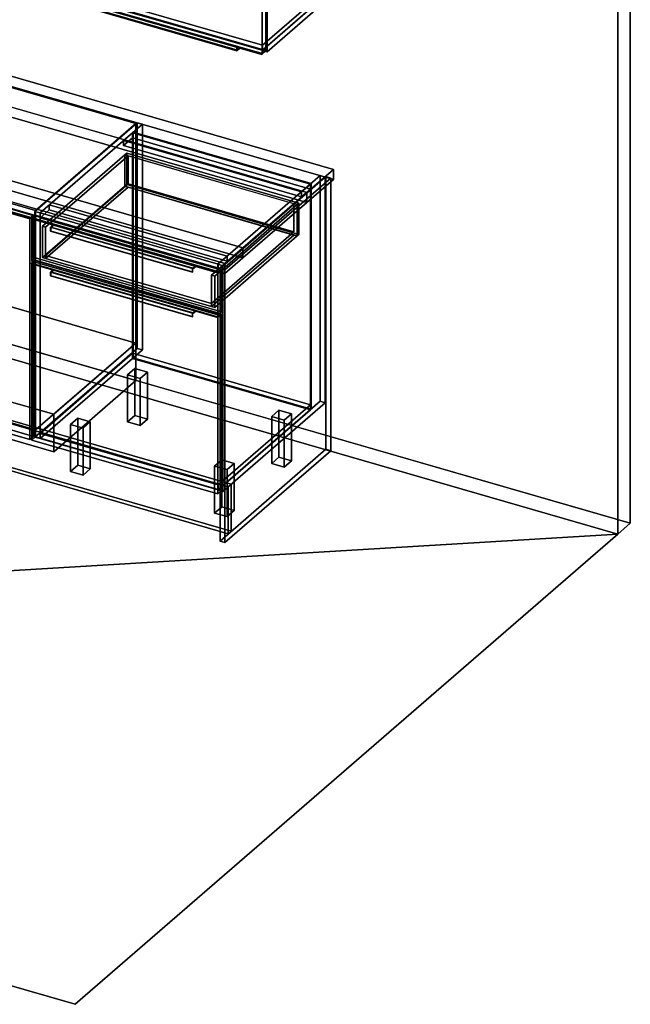
# Model space of a CAD drawing. Extents: x -1561 to 3499, y -2299 to 2343.
# Drawn here: x 1810 to 3499, y -2299 to 422 of the extents above; entities that cross this region are included whole.
import ezdxf

# ---------------------------------------------------------------- set-up
doc = ezdxf.new("R2010")
doc.units = 0
doc.layers.add('layer0', color=7, linetype='CONTINUOUS')

# ---------------------------------------------------------------- blocks, each defined once
blk = doc.blocks.new('PF_OBJECT0')
at = {"layer": 'layer0'}
for p, q in [((3499.1, 1325.3), (3499.1, -969.7)), ((3499.1, -969.7), (3499.1, 1325.3)), ((3464.1, 1295), (3464.1, -1000)), ((3464.1, -1000), (3464.1, 1295)), ((3499.1, -969.7), (-25.6, 47.8)), ((-25.6, 47.8), (3499.1, -969.7)), ((3464.1, -1000), (0, 0)), ((0, 0), (3464.1, -1000)), ((3499.1, -969.7), (3464.1, -1000)), ((3464.1, -1000), (3499.1, -969.7))]:
    blk.add_line(p, q, dxfattribs=at)
blk = doc.blocks.new('PF_OBJECT2')
at = {"layer": 'layer0'}
for p, q in [((3464.1, -1000), (0, 0)), ((0, 0), (3464.1, -1000)), ((3464.1, -1000), (-1500, -1299)), ((-1500, -1299), (3464.1, -1000)), ((1964.1, -2299), (3464.1, -1000)), ((3464.1, -1000), (1964.1, -2299)), ((-1500, -1299), (1964.1, -2299)), ((1964.1, -2299), (-1500, -1299))]:
    blk.add_line(p, q, dxfattribs=at)
blk = doc.blocks.new('PF_OBJECT29')
at = {"layer": 'layer0'}
for p, q in [((1323.6, 22.1), (1333.6, 30.7)), ((1333.6, 30.7), (1323.6, 22.1)), ((1333.6, 29), (1323.6, 20.3)), ((1323.6, 20.3), (1333.6, 29)), ((1333.6, 29), (1333.6, 30.7)), ((1333.6, 30.7), (1848, -117.8)), ((1333.6, 30.7), (1333.6, 29)), ((1848, -117.8), (1333.6, 30.7)), ((1848, -119.5), (1333.6, 29)), ((1333.6, 29), (1848, -119.5)), ((1323.6, 20.3), (1323.6, 22.1)), ((1384.2, 4.6), (1323.6, 22.1)), ((1323.6, 22.1), (1323.6, 20.3)), ((1323.6, 22.1), (1838, -126.4)), ((1838, -128.2), (1323.6, 20.3)), ((1323.6, 20.3), (1384.2, 2.8)), ((1376.7, -1.9), (1384.2, 4.6)), ((1384.2, 4.6), (1376.7, -1.9)), ((1376.7, -3.7), (1384.2, 2.8)), ((1384.2, 2.8), (1376.7, -3.7)), ((1384.2, 2.8), (1384.2, 4.6)), ((1384.2, 4.6), (1384.2, 2.8)), ((1777.4, -108.9), (1384.2, 4.6)), ((1384.2, 2.8), (1777.4, -110.7)), ((1375.7, -2.8), (1376.7, -1.9)), ((1376.7, -1.9), (1375.7, -2.8)), ((1375.7, -13.2), (1375.7, -2.8)), ((1375.7, -2.8), (1768.9, -116.3)), ((1375.7, -2.8), (1375.7, -13.2)), ((1768.9, -116.3), (1375.7, -2.8)), ((1375.7, -13.2), (1376.7, -12.3)), ((1376.7, -12.3), (1375.7, -13.2)), ((1768.9, -126.7), (1375.7, -13.2)), ((1375.7, -13.2), (1768.9, -126.7)), ((1376.7, -3.7), (1376.7, -1.9)), ((1376.7, -1.9), (1769.9, -115.4)), ((1376.7, -1.9), (1376.7, -12.3)), ((1769.9, -115.4), (1376.7, -1.9)), ((1769.9, -117.2), (1376.7, -3.7)), ((1376.7, -12.3), (1769.9, -125.8)), ((1769.9, -115.4), (1768.9, -116.3)), ((1768.9, -116.3), (1769.9, -115.4)), ((1768.9, -116.3), (1768.9, -126.7)), ((1768.9, -126.7), (1768.9, -116.3)), ((1769.9, -125.8), (1768.9, -126.7)), ((1768.9, -126.7), (1769.9, -125.8)), ((1777.4, -108.9), (1769.9, -115.4)), ((1769.9, -115.4), (1777.4, -108.9)), ((1777.4, -110.7), (1769.9, -117.2)), ((1769.9, -117.2), (1777.4, -110.7)), ((1769.9, -115.4), (1769.9, -117.2)), ((1769.9, -125.8), (1769.9, -115.4)), ((1838, -126.4), (1777.4, -108.9)), ((1777.4, -108.9), (1777.4, -110.7)), ((1777.4, -110.7), (1777.4, -108.9)), ((1777.4, -110.7), (1838, -128.2)), ((1848, -117.8), (1838, -126.4)), ((1838, -126.4), (1848, -117.8)), ((1838, -128.2), (1848, -119.5)), ((1848, -119.5), (1838, -128.2)), ((1838, -126.4), (1838, -128.2)), ((1838, -128.2), (1838, -126.4)), ((1848, -117.8), (1848, -119.5)), ((1848, -119.5), (1848, -117.8))]:
    blk.add_line(p, q, dxfattribs=at)
blk = doc.blocks.new('PF_OBJECT30')
at = {"layer": 'layer0'}
for p, q in [((1324.1, 20.8), (1334.1, 29.4)), ((1334.1, 29.4), (1324.1, 20.8)), ((1334.1, -581.1), (1334.1, 29.4)), ((1334.1, 29.4), (1848.5, -119.1)), ((1334.1, 29.4), (1334.1, -581.1)), ((1848.5, -119.1), (1334.1, 29.4)), ((1838.5, -127.7), (1324.1, 20.8)), ((1324.1, 20.8), (1324.1, -589.8)), ((1324.1, -589.8), (1324.1, 20.8)), ((1324.1, 20.8), (1838.5, -127.7)), ((1848.5, -119.1), (1838.5, -127.7)), ((1838.5, -127.7), (1848.5, -119.1)), ((1838.5, -738.3), (1838.5, -127.7)), ((1838.5, -127.7), (1838.5, -738.3)), ((1848.5, -119.1), (1848.5, -729.6)), ((1848.5, -729.6), (1848.5, -119.1)), ((1334.1, -581.1), (1324.1, -589.8)), ((1324.1, -589.8), (1334.1, -581.1)), ((1324.1, -589.8), (1838.5, -738.3)), ((1838.5, -738.3), (1324.1, -589.8)), ((1848.5, -729.6), (1334.1, -581.1)), ((1334.1, -581.1), (1848.5, -729.6)), ((1838.5, -738.3), (1848.5, -729.6)), ((1848.5, -729.6), (1838.5, -738.3))]:
    blk.add_line(p, q, dxfattribs=at)
blk = doc.blocks.new('PF_SKETCH32')
at = {"layer": 'layer0'}
blk.add_line((2088.5, 96.1), (2041.3, 55.2), dxfattribs=at)
blk = doc.blocks.new('PF_SKETCH34')
at = {"layer": 'layer0'}
blk.add_line((1994.1, 14.4), (1947, -26.4), dxfattribs=at)
blk = doc.blocks.new('PF_SKETCH36')
at = {"layer": 'layer0'}
blk.add_line((1899.8, -67.3), (1852.6, -108.1), dxfattribs=at)
blk = doc.blocks.new('PF_OBJECT37')
at = {"layer": 'layer0'}
for p, q in [((1867, -721.4), (2122.5, -500.1)), ((2122.5, -500.1), (1867, -721.4)), ((2122.5, -514), (1867, -735.2)), ((1867, -735.2), (2122.5, -514)), ((2122.5, -514), (2122.5, -500.1)), ((2122.5, -500.1), (2614.4, -642.1)), ((2122.5, -500.1), (2122.5, -514)), ((2614.4, -642.1), (2122.5, -500.1)), ((2614.4, -656), (2122.5, -514)), ((2122.5, -514), (2614.4, -656)), ((2614.4, -642.1), (2358.9, -863.4)), ((2358.9, -863.4), (2614.4, -642.1)), ((2614.4, -642.1), (2614.4, -656)), ((2614.4, -656), (2614.4, -642.1)), ((2358.9, -877.2), (2614.4, -656)), ((2614.4, -656), (2358.9, -877.2)), ((2358.9, -863.4), (1867, -721.4)), ((1867, -721.4), (1867, -735.2)), ((1867, -735.2), (1867, -721.4)), ((1867, -721.4), (2358.9, -863.4)), ((1867, -735.2), (2358.9, -877.2)), ((2358.9, -877.2), (1867, -735.2)), ((2358.9, -877.2), (2358.9, -863.4)), ((2358.9, -863.4), (2358.9, -877.2))]:
    blk.add_line(p, q, dxfattribs=at)
blk = doc.blocks.new('PF_OBJECT38')
at = {"layer": 'layer0'}
for p, q in [((2122.5, 109.6), (2124.5, 111.3)), ((2124.5, 111.3), (2122.5, 109.6)), ((2614.4, -32.4), (2122.5, 109.6)), ((2122.5, 109.6), (2122.5, -514)), ((2122.5, -514), (2122.5, 109.6)), ((2122.5, 109.6), (2614.4, -32.4)), ((2124.5, -512.2), (2124.5, 111.3)), ((2124.5, 111.3), (2616.4, -30.7)), ((2124.5, 111.3), (2124.5, -512.2)), ((2616.4, -30.7), (2124.5, 111.3)), ((2616.4, -30.7), (2614.4, -32.4)), ((2614.4, -32.4), (2616.4, -30.7)), ((2614.4, -656), (2614.4, -32.4)), ((2614.4, -32.4), (2614.4, -656)), ((2616.4, -30.7), (2616.4, -654.2)), ((2616.4, -654.2), (2616.4, -30.7)), ((2124.5, -512.2), (2122.5, -514)), ((2122.5, -514), (2124.5, -512.2)), ((2122.5, -514), (2614.4, -656)), ((2614.4, -656), (2122.5, -514)), ((2616.4, -654.2), (2124.5, -512.2)), ((2124.5, -512.2), (2616.4, -654.2)), ((2614.4, -656), (2616.4, -654.2)), ((2616.4, -654.2), (2614.4, -656))]:
    blk.add_line(p, q, dxfattribs=at)
blk = doc.blocks.new('PF_OBJECT39')
at = {"layer": 'layer0'}
for p, q in [((2097.5, 87.9), (2122.5, 109.6)), ((2122.5, 109.6), (2097.5, 87.9)), ((2122.5, 109.6), (2614.4, -32.4)), ((2122.5, 95.7), (2122.5, 109.6)), ((2122.5, 109.6), (2122.5, 95.7)), ((2614.4, -32.4), (2122.5, 109.6)), ((2122.5, 95.7), (2097.5, 74.1)), ((2097.5, 74.1), (2122.5, 95.7)), ((2589.4, -54.1), (2097.5, 87.9)), ((2097.5, 87.9), (2097.5, 74.1)), ((2097.5, 74.1), (2097.5, 87.9)), ((2097.5, 87.9), (2589.4, -54.1)), ((2614.4, -46.3), (2122.5, 95.7)), ((2122.5, 95.7), (2614.4, -46.3)), ((2097.5, 74.1), (2589.4, -67.9)), ((2589.4, -67.9), (2097.5, 74.1)), ((2614.4, -32.4), (2589.4, -54.1)), ((2589.4, -54.1), (2614.4, -32.4)), ((2589.4, -67.9), (2614.4, -46.3)), ((2614.4, -46.3), (2589.4, -67.9)), ((2589.4, -67.9), (2589.4, -54.1)), ((2589.4, -54.1), (2589.4, -67.9)), ((2614.4, -32.4), (2614.4, -46.3)), ((2614.4, -46.3), (2614.4, -32.4))]:
    blk.add_line(p, q, dxfattribs=at)
blk = doc.blocks.new('PF_OBJECT40')
at = {"layer": 'layer0'}
for p, q in [((2135.6, 136.9), (1852.6, -108.1)), ((1852.6, -108.1), (2135.6, 136.9)), ((2149.5, 132.9), (2135.6, 136.9)), ((2135.6, 136.9), (2135.6, -486.6)), ((2135.6, -486.6), (2135.6, 136.9)), ((2135.6, 136.9), (2149.5, 132.9)), ((1866.5, -112.1), (2149.5, 132.9)), ((2149.5, 132.9), (1866.5, -112.1)), ((2149.5, -490.6), (2149.5, 132.9)), ((2149.5, 132.9), (2149.5, -490.6)), ((2641.4, -9.1), (2358.4, -254.1)), ((2358.4, -254.1), (2641.4, -9.1)), ((2372.2, -258.1), (2655.2, -13.1)), ((2655.2, -13.1), (2372.2, -258.1)), ((2655.2, -13.1), (2641.4, -9.1)), ((2641.4, -9.1), (2641.4, -632.6)), ((2641.4, -632.6), (2641.4, -9.1)), ((2641.4, -9.1), (2655.2, -13.1)), ((2655.2, -636.6), (2655.2, -13.1)), ((2655.2, -13.1), (2655.2, -636.6)), ((1852.6, -108.1), (1866.5, -112.1)), ((1852.6, -731.7), (1852.6, -108.1)), ((1866.5, -112.1), (1852.6, -108.1)), ((1852.6, -108.1), (1852.6, -731.7)), ((1892, -90.1), (1867, -111.7)), ((1867, -111.7), (1892, -90.1)), ((1867, -125.6), (1892, -103.9)), ((1892, -103.9), (1867, -125.6)), ((2383.9, -232.1), (1892, -90.1)), ((1892, -90.1), (1892, -103.9)), ((1892, -103.9), (1892, -90.1)), ((1892, -90.1), (2383.9, -232.1)), ((1892, -103.9), (2383.9, -245.9)), ((2383.9, -245.9), (1892, -103.9)), ((1866.5, -112.1), (1866.5, -735.7)), ((1866.5, -735.7), (1866.5, -112.1)), ((1867, -111.7), (2358.9, -253.7)), ((1867, -125.6), (1867, -111.7)), ((2358.9, -253.7), (1867, -111.7)), ((1867, -111.7), (1867, -125.6)), ((2358.9, -267.6), (1867, -125.6)), ((1867, -125.6), (2358.9, -267.6)), ((2358.9, -253.7), (2383.9, -232.1)), ((2383.9, -232.1), (2358.9, -253.7)), ((2383.9, -245.9), (2383.9, -232.1)), ((2383.9, -232.1), (2383.9, -245.9)), ((2358.4, -254.1), (2372.2, -258.1)), ((2358.4, -877.7), (2358.4, -254.1)), ((2372.2, -258.1), (2358.4, -254.1)), ((2358.4, -254.1), (2358.4, -877.7)), ((2383.9, -245.9), (2358.9, -267.6)), ((2358.9, -267.6), (2383.9, -245.9)), ((2358.9, -253.7), (2358.9, -267.6)), ((2358.9, -267.6), (2358.9, -253.7)), ((2372.2, -258.1), (2372.2, -881.7)), ((2372.2, -881.7), (2372.2, -258.1)), ((1852.6, -731.7), (2135.6, -486.6)), ((2135.6, -486.6), (1852.6, -731.7)), ((2135.6, -486.6), (2149.5, -490.6)), ((2149.5, -490.6), (2135.6, -486.6)), ((2149.5, -490.6), (1866.5, -735.7)), ((1866.5, -735.7), (2149.5, -490.6)), ((2358.4, -877.7), (2641.4, -632.6)), ((2641.4, -632.6), (2358.4, -877.7)), ((2655.2, -636.6), (2372.2, -881.7)), ((2372.2, -881.7), (2655.2, -636.6)), ((2641.4, -632.6), (2655.2, -636.6)), ((2655.2, -636.6), (2641.4, -632.6)), ((1866.5, -735.7), (1852.6, -731.7)), ((1852.6, -731.7), (1866.5, -735.7)), ((2372.2, -881.7), (2358.4, -877.7)), ((2358.4, -877.7), (2372.2, -881.7))]:
    blk.add_line(p, q, dxfattribs=at)
blk = doc.blocks.new('PF_OBJECT41')
at = {"layer": 'layer0'}
for p, q in [((1843.2, -250.9), (1853.2, -242.3)), ((1853.2, -242.3), (1843.2, -250.9)), ((1853.2, -244), (1843.2, -252.7)), ((1843.2, -252.7), (1853.2, -244)), ((1853.2, -244), (1853.2, -242.3)), ((1853.2, -242.3), (2367.6, -390.8)), ((1853.2, -242.3), (1853.2, -244)), ((2367.6, -390.8), (1853.2, -242.3)), ((2367.6, -392.5), (1853.2, -244)), ((1853.2, -244), (2367.6, -392.5)), ((1843.2, -252.7), (1843.2, -250.9)), ((1903.8, -268.4), (1843.2, -250.9)), ((1843.2, -250.9), (1843.2, -252.7)), ((1843.2, -250.9), (2357.6, -399.4)), ((2357.6, -401.2), (1843.2, -252.7)), ((1843.2, -252.7), (1903.8, -270.2)), ((1896.3, -274.9), (1903.8, -268.4)), ((1903.8, -268.4), (1896.3, -274.9)), ((1896.3, -276.6), (1903.8, -270.2)), ((1903.8, -270.2), (1896.3, -276.6)), ((1903.8, -270.2), (1903.8, -268.4)), ((1903.8, -268.4), (1903.8, -270.2)), ((2297, -381.9), (1903.8, -268.4)), ((1903.8, -270.2), (2297, -383.7)), ((1895.3, -275.8), (1896.3, -274.9)), ((1896.3, -274.9), (1895.3, -275.8)), ((1895.3, -286.2), (1895.3, -275.8)), ((1895.3, -275.8), (2288.5, -389.3)), ((1895.3, -275.8), (1895.3, -286.2)), ((2288.5, -389.3), (1895.3, -275.8)), ((1895.3, -286.2), (1896.3, -285.3)), ((1896.3, -285.3), (1895.3, -286.2)), ((2288.5, -399.7), (1895.3, -286.2)), ((1895.3, -286.2), (2288.5, -399.7)), ((1896.3, -276.6), (1896.3, -274.9)), ((1896.3, -274.9), (2289.5, -388.4)), ((1896.3, -274.9), (1896.3, -285.3)), ((2289.5, -388.4), (1896.3, -274.9)), ((2289.5, -390.1), (1896.3, -276.6)), ((1896.3, -285.3), (2289.5, -398.8)), ((2289.5, -388.4), (2288.5, -389.3)), ((2288.5, -389.3), (2289.5, -388.4)), ((2288.5, -389.3), (2288.5, -399.7)), ((2288.5, -399.7), (2288.5, -389.3)), ((2289.5, -398.8), (2288.5, -399.7)), ((2288.5, -399.7), (2289.5, -398.8)), ((2297, -381.9), (2289.5, -388.4)), ((2289.5, -388.4), (2297, -381.9)), ((2297, -383.7), (2289.5, -390.1)), ((2289.5, -390.1), (2297, -383.7)), ((2289.5, -388.4), (2289.5, -390.1)), ((2289.5, -398.8), (2289.5, -388.4)), ((2357.6, -399.4), (2297, -381.9)), ((2297, -381.9), (2297, -383.7)), ((2297, -383.7), (2297, -381.9)), ((2297, -383.7), (2357.6, -401.2)), ((2367.6, -390.8), (2357.6, -399.4)), ((2357.6, -399.4), (2367.6, -390.8)), ((2357.6, -401.2), (2367.6, -392.5)), ((2367.6, -392.5), (2357.6, -401.2)), ((2357.6, -399.4), (2357.6, -401.2)), ((2357.6, -401.2), (2357.6, -399.4)), ((2367.6, -390.8), (2367.6, -392.5)), ((2367.6, -392.5), (2367.6, -390.8))]:
    blk.add_line(p, q, dxfattribs=at)
blk = doc.blocks.new('PF_OBJECT42')
at = {"layer": 'layer0'}
for p, q in [((1843.7, -252.2), (1853.7, -243.6)), ((1853.7, -243.6), (1843.7, -252.2)), ((1853.7, -731.1), (1853.7, -243.6)), ((1853.7, -243.6), (2368.1, -392.1)), ((1853.7, -243.6), (1853.7, -731.1)), ((2368.1, -392.1), (1853.7, -243.6)), ((2358.1, -400.7), (1843.7, -252.2)), ((1843.7, -252.2), (1843.7, -739.8)), ((1843.7, -739.8), (1843.7, -252.2)), ((1843.7, -252.2), (2358.1, -400.7)), ((2368.1, -392.1), (2358.1, -400.7)), ((2358.1, -400.7), (2368.1, -392.1)), ((2358.1, -888.3), (2358.1, -400.7)), ((2358.1, -400.7), (2358.1, -888.3)), ((2368.1, -392.1), (2368.1, -879.6)), ((2368.1, -879.6), (2368.1, -392.1)), ((1853.7, -731.1), (1843.7, -739.8)), ((1843.7, -739.8), (1853.7, -731.1)), ((2368.1, -879.6), (1853.7, -731.1)), ((1853.7, -731.1), (2368.1, -879.6)), ((1843.7, -739.8), (2358.1, -888.3)), ((2358.1, -888.3), (1843.7, -739.8)), ((2358.1, -888.3), (2368.1, -879.6)), ((2368.1, -879.6), (2358.1, -888.3))]:
    blk.add_line(p, q, dxfattribs=at)
blk = doc.blocks.new('PF_OBJECT43')
at = {"layer": 'layer0'}
for p, q in [((1843.2, -127.1), (1853.2, -118.4)), ((1853.2, -118.4), (1843.2, -127.1)), ((1853.2, -120.2), (1843.2, -128.8)), ((1843.2, -128.8), (1853.2, -120.2)), ((1843.2, -128.8), (1843.2, -127.1)), ((1903.8, -144.6), (1843.2, -127.1)), ((1843.2, -127.1), (1843.2, -128.8)), ((1843.2, -127.1), (2357.6, -275.6)), ((2357.6, -277.3), (1843.2, -128.8)), ((1843.2, -128.8), (1903.8, -146.3)), ((1853.2, -120.2), (1853.2, -118.4)), ((1853.2, -118.4), (2367.6, -266.9)), ((1853.2, -118.4), (1853.2, -120.2)), ((2367.6, -266.9), (1853.2, -118.4)), ((2367.6, -268.7), (1853.2, -120.2)), ((1853.2, -120.2), (2367.6, -268.7)), ((1895.3, -151.9), (1896.3, -151.1)), ((1896.3, -151.1), (1895.3, -151.9)), ((1895.3, -162.3), (1895.3, -151.9)), ((1895.3, -151.9), (2288.5, -265.4)), ((1895.3, -151.9), (1895.3, -162.3)), ((2288.5, -265.4), (1895.3, -151.9)), ((1895.3, -162.3), (1896.3, -161.5)), ((1896.3, -161.5), (1895.3, -162.3)), ((2288.5, -275.8), (1895.3, -162.3)), ((1895.3, -162.3), (2288.5, -275.8)), ((1896.3, -151.1), (1903.8, -144.6)), ((1903.8, -144.6), (1896.3, -151.1)), ((1896.3, -152.8), (1903.8, -146.3)), ((1903.8, -146.3), (1896.3, -152.8)), ((1896.3, -152.8), (1896.3, -151.1)), ((1896.3, -151.1), (2289.5, -264.6)), ((1896.3, -151.1), (1896.3, -161.5)), ((2289.5, -264.6), (1896.3, -151.1)), ((2289.5, -266.3), (1896.3, -152.8)), ((1896.3, -161.5), (2289.5, -275)), ((1903.8, -146.3), (1903.8, -144.6)), ((1903.8, -144.6), (1903.8, -146.3)), ((2297, -258.1), (1903.8, -144.6)), ((1903.8, -146.3), (2297, -259.8)), ((2289.5, -264.6), (2288.5, -265.4)), ((2288.5, -265.4), (2289.5, -264.6)), ((2288.5, -265.4), (2288.5, -275.8)), ((2288.5, -275.8), (2288.5, -265.4)), ((2297, -258.1), (2289.5, -264.6)), ((2289.5, -264.6), (2297, -258.1)), ((2297, -259.8), (2289.5, -266.3)), ((2289.5, -266.3), (2297, -259.8)), ((2289.5, -264.6), (2289.5, -266.3)), ((2289.5, -275), (2289.5, -264.6)), ((2357.6, -275.6), (2297, -258.1)), ((2297, -258.1), (2297, -259.8)), ((2297, -259.8), (2297, -258.1)), ((2297, -259.8), (2357.6, -277.3)), ((2367.6, -266.9), (2357.6, -275.6)), ((2357.6, -275.6), (2367.6, -266.9)), ((2357.6, -277.3), (2367.6, -268.7)), ((2367.6, -268.7), (2357.6, -277.3)), ((2367.6, -266.9), (2367.6, -268.7)), ((2367.6, -268.7), (2367.6, -266.9)), ((2289.5, -275), (2288.5, -275.8)), ((2288.5, -275.8), (2289.5, -275)), ((2357.6, -275.6), (2357.6, -277.3)), ((2357.6, -277.3), (2357.6, -275.6))]:
    blk.add_line(p, q, dxfattribs=at)
blk = doc.blocks.new('PF_OBJECT44')
at = {"layer": 'layer0'}
for p, q in [((1843.7, -128.4), (1853.7, -119.7)), ((1853.7, -119.7), (1843.7, -128.4)), ((2358.1, -276.9), (1843.7, -128.4)), ((1843.7, -128.4), (1843.7, -245.3)), ((1843.7, -245.3), (1843.7, -128.4)), ((1843.7, -128.4), (2358.1, -276.9)), ((1853.7, -236.6), (1853.7, -119.7)), ((1853.7, -119.7), (2368.1, -268.2)), ((1853.7, -119.7), (1853.7, -236.6)), ((2368.1, -268.2), (1853.7, -119.7)), ((1853.7, -236.6), (1843.7, -245.3)), ((1843.7, -245.3), (1853.7, -236.6)), ((2368.1, -385.1), (1853.7, -236.6)), ((1853.7, -236.6), (2368.1, -385.1)), ((1843.7, -245.3), (2358.1, -393.8)), ((2358.1, -393.8), (1843.7, -245.3)), ((2368.1, -268.2), (2358.1, -276.9)), ((2358.1, -276.9), (2368.1, -268.2)), ((2368.1, -268.2), (2368.1, -385.1)), ((2368.1, -385.1), (2368.1, -268.2)), ((2358.1, -393.8), (2358.1, -276.9)), ((2358.1, -276.9), (2358.1, -393.8)), ((2358.1, -393.8), (2368.1, -385.1)), ((2368.1, -385.1), (2358.1, -393.8))]:
    blk.add_line(p, q, dxfattribs=at)
blk = doc.blocks.new('PF_OBJECT45')
at = {"layer": 'layer0'}
for p, q in [((1873.3, -149), (2101.3, 48.4)), ((2101.3, 48.4), (1873.3, -149)), ((2109.9, 45.9), (1881.9, -151.5)), ((1881.9, -151.5), (2109.9, 45.9)), ((2101.3, 48.4), (2106.3, 52.7)), ((2106.3, 52.7), (2101.3, 48.4)), ((2101.3, -38.2), (2101.3, 48.4)), ((2101.3, 48.4), (2101.3, -38.2)), ((2101.3, 48.4), (2577.6, -89.1)), ((2109.9, 45.9), (2101.3, 48.4)), ((2106.3, -33.9), (2106.3, 52.7)), ((2106.3, 52.7), (2582.6, -84.8)), ((2106.3, 52.7), (2106.3, -33.9)), ((2582.6, -84.8), (2106.3, 52.7)), ((2568.9, -86.6), (2109.9, 45.9)), ((2109.9, 45.9), (2109.9, -32)), ((2109.9, -32), (2109.9, 45.9)), ((2101.3, -38.2), (1873.3, -235.6)), ((1873.3, -235.6), (2101.3, -38.2)), ((1881.9, -229.5), (2109.9, -32)), ((2109.9, -32), (1881.9, -229.5)), ((2109.9, -40.7), (1881.9, -238.1)), ((1881.9, -238.1), (2109.9, -40.7)), ((2106.3, -33.9), (2101.3, -38.2)), ((2101.3, -38.2), (2106.3, -33.9)), ((2577.6, -175.7), (2101.3, -38.2)), ((2101.3, -38.2), (2109.9, -40.7)), ((2582.6, -171.4), (2106.3, -33.9)), ((2106.3, -33.9), (2582.6, -171.4)), ((2109.9, -32), (2568.9, -164.5)), ((2568.9, -164.5), (2109.9, -32)), ((2109.9, -40.7), (2568.9, -173.2)), ((2340.9, -284), (2568.9, -86.6)), ((2568.9, -86.6), (2340.9, -284)), ((2577.6, -89.1), (2349.6, -286.5)), ((2349.6, -286.5), (2577.6, -89.1)), ((2568.9, -164.5), (2568.9, -86.6)), ((2568.9, -86.6), (2568.9, -164.5)), ((2577.6, -89.1), (2568.9, -86.6)), ((2582.6, -84.8), (2577.6, -89.1)), ((2577.6, -89.1), (2582.6, -84.8)), ((2577.6, -89.1), (2577.6, -175.7)), ((2577.6, -175.7), (2577.6, -89.1)), ((2582.6, -84.8), (2582.6, -171.4)), ((2582.6, -171.4), (2582.6, -84.8)), ((1881.9, -151.5), (1873.3, -149)), ((1873.3, -149), (1873.3, -235.6)), ((1873.3, -235.6), (1873.3, -149)), ((1873.3, -149), (1881.9, -151.5)), ((1881.9, -238.1), (1881.9, -151.5)), ((1881.9, -151.5), (1881.9, -229.5)), ((2568.9, -164.5), (2340.9, -362)), ((2340.9, -362), (2568.9, -164.5)), ((2340.9, -370.6), (2568.9, -173.2)), ((2568.9, -173.2), (2340.9, -370.6)), ((2349.6, -373.1), (2577.6, -175.7)), ((2577.6, -175.7), (2349.6, -373.1)), ((2568.9, -173.2), (2577.6, -175.7)), ((2577.6, -175.7), (2582.6, -171.4)), ((2582.6, -171.4), (2577.6, -175.7)), ((1873.3, -235.6), (1881.9, -238.1)), ((1881.9, -238.1), (1873.3, -235.6)), ((2340.9, -362), (1881.9, -229.5)), ((1881.9, -229.5), (1881.9, -238.1)), ((1881.9, -229.5), (2340.9, -362)), ((1881.9, -238.1), (2340.9, -370.6)), ((2340.9, -370.6), (1881.9, -238.1)), ((2340.9, -284), (2340.9, -370.6)), ((2349.6, -286.5), (2340.9, -284)), ((2340.9, -362), (2340.9, -284)), ((2340.9, -284), (2349.6, -286.5)), ((2349.6, -373.1), (2349.6, -286.5)), ((2349.6, -286.5), (2349.6, -373.1)), ((2340.9, -370.6), (2340.9, -362)), ((2340.9, -370.6), (2349.6, -373.1)), ((2349.6, -373.1), (2340.9, -370.6))]:
    blk.add_line(p, q, dxfattribs=at)
blk = doc.blocks.new('PF_OBJECT46')
at = {"layer": 'layer0'}
for p, q in [((2108.9, -559.7), (2128.9, -542.4)), ((2128.9, -542.4), (2108.9, -559.7)), ((2128.9, -672.3), (2128.9, -542.4)), ((2128.9, -542.4), (2163.6, -552.4)), ((2128.9, -542.4), (2128.9, -672.3)), ((2163.6, -552.4), (2128.9, -542.4)), ((2143.6, -569.7), (2108.9, -559.7)), ((2108.9, -559.7), (2108.9, -689.6)), ((2108.9, -689.6), (2108.9, -559.7)), ((2108.9, -559.7), (2143.6, -569.7)), ((2163.6, -552.4), (2143.6, -569.7)), ((2143.6, -569.7), (2163.6, -552.4)), ((2143.6, -699.6), (2143.6, -569.7)), ((2143.6, -569.7), (2143.6, -699.6)), ((2163.6, -552.4), (2163.6, -682.3)), ((2163.6, -682.3), (2163.6, -552.4)), ((2128.9, -672.3), (2108.9, -689.6)), ((2108.9, -689.6), (2128.9, -672.3)), ((2163.6, -682.3), (2128.9, -672.3)), ((2128.9, -672.3), (2163.6, -682.3)), ((2108.9, -689.6), (2143.6, -699.6)), ((2143.6, -699.6), (2108.9, -689.6)), ((2143.6, -699.6), (2163.6, -682.3)), ((2163.6, -682.3), (2143.6, -699.6))]:
    blk.add_line(p, q, dxfattribs=at)
blk = doc.blocks.new('PF_OBJECT47')
at = {"layer": 'layer0'}
for p, q in [((1950.9, -696.5), (1970.9, -679.2)), ((1970.9, -679.2), (1950.9, -696.5)), ((1970.9, -809.1), (1970.9, -679.2)), ((1970.9, -679.2), (2005.6, -689.2)), ((1970.9, -679.2), (1970.9, -809.1)), ((2005.6, -689.2), (1970.9, -679.2)), ((1985.6, -706.5), (1950.9, -696.5)), ((1950.9, -696.5), (1950.9, -826.5)), ((1950.9, -826.5), (1950.9, -696.5)), ((1950.9, -696.5), (1985.6, -706.5)), ((2005.6, -689.2), (1985.6, -706.5)), ((1985.6, -706.5), (2005.6, -689.2)), ((1985.6, -836.5), (1985.6, -706.5)), ((1985.6, -706.5), (1985.6, -836.5)), ((2005.6, -689.2), (2005.6, -819.1)), ((2005.6, -819.1), (2005.6, -689.2)), ((1970.9, -809.1), (1950.9, -826.5)), ((1950.9, -826.5), (1970.9, -809.1)), ((2005.6, -819.1), (1970.9, -809.1)), ((1970.9, -809.1), (2005.6, -819.1)), ((1950.9, -826.5), (1985.6, -836.5)), ((1985.6, -836.5), (1950.9, -826.5)), ((1985.6, -836.5), (2005.6, -819.1)), ((2005.6, -819.1), (1985.6, -836.5))]:
    blk.add_line(p, q, dxfattribs=at)
blk = doc.blocks.new('PF_OBJECT48')
at = {"layer": 'layer0'}
for p, q in [((2507.3, -674.7), (2527.3, -657.4)), ((2527.3, -657.4), (2507.3, -674.7)), ((2541.9, -684.7), (2507.3, -674.7)), ((2507.3, -674.7), (2507.3, -804.6)), ((2507.3, -804.6), (2507.3, -674.7)), ((2507.3, -674.7), (2541.9, -684.7)), ((2527.3, -787.3), (2527.3, -657.4)), ((2527.3, -657.4), (2561.9, -667.4)), ((2527.3, -657.4), (2527.3, -787.3)), ((2561.9, -667.4), (2527.3, -657.4)), ((2561.9, -667.4), (2541.9, -684.7)), ((2541.9, -684.7), (2561.9, -667.4)), ((2561.9, -667.4), (2561.9, -797.3)), ((2561.9, -797.3), (2561.9, -667.4)), ((2541.9, -814.6), (2541.9, -684.7)), ((2541.9, -684.7), (2541.9, -814.6)), ((2527.3, -787.3), (2507.3, -804.6)), ((2507.3, -804.6), (2527.3, -787.3)), ((2561.9, -797.3), (2527.3, -787.3)), ((2527.3, -787.3), (2561.9, -797.3)), ((2507.3, -804.6), (2541.9, -814.6)), ((2541.9, -814.6), (2507.3, -804.6)), ((2541.9, -814.6), (2561.9, -797.3)), ((2561.9, -797.3), (2541.9, -814.6))]:
    blk.add_line(p, q, dxfattribs=at)
blk = doc.blocks.new('PF_OBJECT49')
at = {"layer": 'layer0'}
for p, q in [((2349.3, -811.5), (2369.3, -794.2)), ((2369.3, -794.2), (2349.3, -811.5)), ((2383.9, -821.5), (2349.3, -811.5)), ((2349.3, -811.5), (2349.3, -941.5)), ((2349.3, -941.5), (2349.3, -811.5)), ((2349.3, -811.5), (2383.9, -821.5)), ((2369.3, -924.1), (2369.3, -794.2)), ((2369.3, -794.2), (2403.9, -804.2)), ((2369.3, -794.2), (2369.3, -924.1)), ((2403.9, -804.2), (2369.3, -794.2)), ((2403.9, -804.2), (2383.9, -821.5)), ((2383.9, -821.5), (2403.9, -804.2)), ((2403.9, -804.2), (2403.9, -934.1)), ((2403.9, -934.1), (2403.9, -804.2)), ((2383.9, -951.5), (2383.9, -821.5)), ((2383.9, -821.5), (2383.9, -951.5)), ((2369.3, -924.1), (2349.3, -941.5)), ((2349.3, -941.5), (2369.3, -924.1)), ((2403.9, -934.1), (2369.3, -924.1)), ((2369.3, -924.1), (2403.9, -934.1)), ((2349.3, -941.5), (2383.9, -951.5)), ((2383.9, -951.5), (2349.3, -941.5)), ((2383.9, -951.5), (2403.9, -934.1)), ((2403.9, -934.1), (2383.9, -951.5))]:
    blk.add_line(p, q, dxfattribs=at)
blk = doc.blocks.new('PF_SKETCH50')
at = {"layer": 'layer0'}
blk.add_line((2088.5, 96.1), (2041.3, 55.2), dxfattribs=at)
blk = doc.blocks.new('PF_SKETCH51')
at = {"layer": 'layer0'}
blk.add_line((2608.1, -53.9), (2560.9, -94.8), dxfattribs=at)
blk = doc.blocks.new('PF_SKETCH52')
at = {"layer": 'layer0'}
blk.add_line((1994.1, 14.4), (1947, -26.4), dxfattribs=at)
blk = doc.blocks.new('PF_SKETCH53')
at = {"layer": 'layer0'}
blk.add_line((2513.7, -135.6), (2466.6, -176.4), dxfattribs=at)
blk = doc.blocks.new('PF_SKETCH54')
at = {"layer": 'layer0'}
blk.add_line((1899.8, -67.3), (1852.6, -108.1), dxfattribs=at)
blk = doc.blocks.new('PF_SKETCH55')
at = {"layer": 'layer0'}
blk.add_line((2419.4, -217.3), (2372.2, -258.1), dxfattribs=at)
blk = doc.blocks.new('PF_OBJECT56')
at = {"layer": 'layer0'}
for p, q in [((2364.4, -265.7), (2657.4, -11.9)), ((2657.4, -11.9), (2364.4, -265.7)), ((2670.6, -15.8), (2377.6, -269.5)), ((2377.6, -269.5), (2670.6, -15.8)), ((2657.4, -11.9), (2657.4, -765.4)), ((2657.4, -765.4), (2657.4, -11.9)), ((2657.4, -11.9), (2670.6, -15.8)), ((2670.6, -15.8), (2657.4, -11.9)), ((2670.6, -769.2), (2670.6, -15.8)), ((2670.6, -15.8), (2670.6, -769.2)), ((2364.4, -1019.1), (2364.4, -265.7)), ((2377.6, -269.5), (2364.4, -265.7)), ((2364.4, -265.7), (2364.4, -1019.1)), ((2364.4, -265.7), (2377.6, -269.5)), ((2377.6, -269.5), (2377.6, -1022.9)), ((2377.6, -1022.9), (2377.6, -269.5)), ((2657.4, -765.4), (2364.4, -1019.1)), ((2364.4, -1019.1), (2657.4, -765.4)), ((2377.6, -1022.9), (2670.6, -769.2)), ((2670.6, -769.2), (2377.6, -1022.9)), ((2670.6, -769.2), (2657.4, -765.4)), ((2657.4, -765.4), (2670.6, -769.2)), ((2364.4, -1019.1), (2377.6, -1022.9)), ((2377.6, -1022.9), (2364.4, -1019.1))]:
    blk.add_line(p, q, dxfattribs=at)
blk = doc.blocks.new('PF_OBJECT78')
at = {"layer": 'layer0'}
for p, q in [((2480.9, 954.4), (2641.4, 1093.4)), ((2641.4, 1093.4), (2480.9, 954.4)), ((2655.2, 1089.4), (2494.7, 950.4)), ((2494.7, 950.4), (2655.2, 1089.4)), ((2641.4, 475.9), (2641.4, 1093.4)), ((2641.4, 1093.4), (2655.2, 1089.4)), ((2641.4, 1093.4), (2641.4, 475.9)), ((2655.2, 1089.4), (2641.4, 1093.4)), ((2655.2, 1089.4), (2655.2, 471.9)), ((2655.2, 471.9), (2655.2, 1089.4)), ((2494.7, 950.4), (2480.9, 954.4)), ((2480.9, 954.4), (2480.9, 336.9)), ((2480.9, 336.9), (2480.9, 954.4)), ((2480.9, 954.4), (2494.7, 950.4)), ((2494.7, 332.9), (2494.7, 950.4)), ((2494.7, 950.4), (2494.7, 332.9)), ((2641.4, 475.9), (2480.9, 336.9)), ((2480.9, 336.9), (2641.4, 475.9)), ((2494.7, 332.9), (2655.2, 471.9)), ((2655.2, 471.9), (2494.7, 332.9)), ((2655.2, 471.9), (2641.4, 475.9)), ((2641.4, 475.9), (2655.2, 471.9)), ((2480.9, 336.9), (2494.7, 332.9)), ((2494.7, 332.9), (2480.9, 336.9))]:
    blk.add_line(p, q, dxfattribs=at)
blk = doc.blocks.new('PF_OBJECT79')
at = {"layer": 'layer0'}
for p, q in [((1989.5, 493.2), (2137.5, 621.4)), ((2137.5, 621.4), (1989.5, 493.2)), ((2137.5, 607.5), (1989.5, 479.4)), ((1989.5, 479.4), (2137.5, 607.5)), ((2137.5, 607.5), (2137.5, 621.4)), ((2137.5, 621.4), (2629.4, 479.4)), ((2137.5, 621.4), (2137.5, 607.5)), ((2629.4, 479.4), (2137.5, 621.4)), ((2629.4, 465.5), (2137.5, 607.5)), ((2137.5, 607.5), (2629.4, 465.5)), ((2481.4, 351.2), (1989.5, 493.2)), ((1989.5, 493.2), (1989.5, 479.4)), ((1989.5, 479.4), (1989.5, 493.2)), ((1989.5, 493.2), (2481.4, 351.2)), ((1989.5, 479.4), (2481.4, 337.4)), ((2481.4, 337.4), (1989.5, 479.4)), ((2629.4, 479.4), (2481.4, 351.2)), ((2481.4, 351.2), (2629.4, 479.4)), ((2481.4, 337.4), (2629.4, 465.5)), ((2629.4, 465.5), (2481.4, 337.4)), ((2629.4, 479.4), (2629.4, 465.5)), ((2629.4, 465.5), (2629.4, 479.4)), ((2481.4, 337.4), (2481.4, 351.2)), ((2481.4, 351.2), (2481.4, 337.4))]:
    blk.add_line(p, q, dxfattribs=at)
blk = doc.blocks.new('PF_OBJECT82')
at = {"layer": 'layer0'}
for p, q in [((1965.7, 476.1), (1975.7, 484.8)), ((1975.7, 484.8), (1965.7, 476.1)), ((1975.7, 483), (1965.7, 474.4)), ((1965.7, 474.4), (1975.7, 483)), ((1965.7, 474.4), (1965.7, 476.1)), ((1965.7, 476.1), (2480.1, 327.6)), ((2026.3, 458.6), (1965.7, 476.1)), ((1965.7, 476.1), (1965.7, 474.4)), ((1965.7, 474.4), (2026.3, 456.9)), ((2480.1, 325.9), (1965.7, 474.4)), ((1975.7, 484.8), (2490.1, 336.3)), ((1975.7, 483), (1975.7, 484.8)), ((1975.7, 484.8), (1975.7, 483)), ((2490.1, 336.3), (1975.7, 484.8)), ((2490.1, 334.5), (1975.7, 483)), ((1975.7, 483), (2490.1, 334.5)), ((2018.8, 460.8), (2017.8, 459.9)), ((2017.8, 459.9), (2018.8, 460.8)), ((2017.8, 459.9), (2411, 346.4)), ((2017.8, 449.5), (2017.8, 459.9)), ((2411, 346.4), (2017.8, 459.9)), ((2017.8, 459.9), (2017.8, 449.5)), ((2018.8, 450.4), (2017.8, 449.5)), ((2017.8, 449.5), (2018.8, 450.4)), ((2411, 336), (2017.8, 449.5)), ((2017.8, 449.5), (2411, 336)), ((2412, 347.3), (2018.8, 460.8)), ((2018.8, 460.8), (2018.8, 450.4)), ((2026.3, 458.6), (2018.8, 452.1)), ((2018.8, 452.1), (2026.3, 458.6)), ((2026.3, 456.9), (2018.8, 450.4)), ((2018.8, 450.4), (2026.3, 456.9)), ((2018.8, 452.1), (2412, 338.6)), ((2018.8, 450.4), (2018.8, 452.1)), ((2412, 336.9), (2018.8, 450.4)), ((2018.8, 450.4), (2412, 336.9)), ((2419.5, 345.1), (2026.3, 458.6)), ((2026.3, 456.9), (2026.3, 458.6)), ((2026.3, 458.6), (2026.3, 456.9)), ((2026.3, 456.9), (2419.5, 343.4)), ((2411, 346.4), (2412, 347.3)), ((2412, 347.3), (2411, 346.4)), ((2411, 346.4), (2411, 336)), ((2411, 336), (2411, 346.4)), ((2411, 336), (2412, 336.9)), ((2412, 336.9), (2411, 336)), ((2412, 336.9), (2412, 347.3)), ((2412, 338.6), (2419.5, 345.1)), ((2419.5, 345.1), (2412, 338.6)), ((2412, 336.9), (2419.5, 343.4)), ((2419.5, 343.4), (2412, 336.9)), ((2412, 338.6), (2412, 336.9)), ((2480.1, 327.6), (2419.5, 345.1)), ((2419.5, 345.1), (2419.5, 343.4)), ((2419.5, 343.4), (2419.5, 345.1)), ((2419.5, 343.4), (2480.1, 325.9)), ((2490.1, 336.3), (2480.1, 327.6)), ((2480.1, 327.6), (2490.1, 336.3)), ((2480.1, 325.9), (2490.1, 334.5)), ((2490.1, 334.5), (2480.1, 325.9)), ((2480.1, 327.6), (2480.1, 325.9)), ((2480.1, 325.9), (2480.1, 327.6)), ((2490.1, 336.3), (2490.1, 334.5)), ((2490.1, 334.5), (2490.1, 336.3))]:
    blk.add_line(p, q, dxfattribs=at)
blk = doc.blocks.new('PF_OBJECT83')
at = {"layer": 'layer0'}
for p, q in [((1966.2, 1087.1), (1976.2, 1095.7)), ((1976.2, 1095.7), (1966.2, 1087.1)), ((1976.2, 485.2), (1976.2, 1095.7)), ((1976.2, 1095.7), (2490.6, 947.2)), ((1976.2, 1095.7), (1976.2, 485.2)), ((2490.6, 947.2), (1976.2, 1095.7)), ((2480.6, 938.6), (1966.2, 1087.1)), ((1966.2, 1087.1), (1966.2, 476.5)), ((1966.2, 476.5), (1966.2, 1087.1)), ((1966.2, 1087.1), (2480.6, 938.6)), ((2490.6, 947.2), (2480.6, 938.6)), ((2480.6, 938.6), (2490.6, 947.2)), ((2480.6, 328), (2480.6, 938.6)), ((2480.6, 938.6), (2480.6, 328)), ((2490.6, 947.2), (2490.6, 336.7)), ((2490.6, 336.7), (2490.6, 947.2)), ((1976.2, 485.2), (1966.2, 476.5)), ((1966.2, 476.5), (1976.2, 485.2)), ((1966.2, 476.5), (2480.6, 328)), ((2480.6, 328), (1966.2, 476.5)), ((2490.6, 336.7), (1976.2, 485.2)), ((1976.2, 485.2), (2490.6, 336.7)), ((2480.6, 328), (2490.6, 336.7)), ((2490.6, 336.7), (2480.6, 328))]:
    blk.add_line(p, q, dxfattribs=at)
blk = doc.blocks.new('PF_OBJECT86')
at = {"layer": 'layer0'}
for p, q in [((308.8, -268.7), (316.8, -261.8)), ((316.8, -261.8), (308.8, -268.7)), ((308.8, -398.6), (308.8, -268.7)), ((308.8, -268.7), (2387.2, -868.7)), ((308.8, -268.7), (308.8, -398.6)), ((2387.2, -868.7), (308.8, -268.7)), ((316.8, -391.7), (316.8, -261.8)), ((316.8, -261.8), (2395.2, -861.8)), ((316.8, -261.8), (316.8, -391.7)), ((2395.2, -861.8), (316.8, -261.8)), ((308.8, -398.6), (316.8, -391.7)), ((316.8, -391.7), (308.8, -398.6)), ((2387.2, -998.6), (308.8, -398.6)), ((308.8, -398.6), (2387.2, -998.6)), ((2395.2, -991.7), (316.8, -391.7)), ((316.8, -391.7), (2395.2, -991.7)), ((2395.2, -861.8), (2387.2, -868.7)), ((2387.2, -868.7), (2395.2, -861.8)), ((2387.2, -868.7), (2387.2, -998.6)), ((2387.2, -998.6), (2387.2, -868.7)), ((2395.2, -861.8), (2395.2, -991.7)), ((2395.2, -991.7), (2395.2, -861.8)), ((2395.2, -991.7), (2387.2, -998.6)), ((2387.2, -998.6), (2395.2, -991.7))]:
    blk.add_line(p, q, dxfattribs=at)
blk = doc.blocks.new('PF_OBJECT87')
at = {"layer": 'layer0'}
for p, q in [((480.8, 557.5), (554.3, 621.2)), ((554.3, 621.2), (480.8, 557.5)), ((554.3, 593.4), (554.3, 621.2)), ((554.3, 621.2), (1110.5, 460.6)), ((554.3, 621.2), (554.3, 593.4)), ((1110.5, 460.6), (554.3, 621.2)), ((554.3, 593.4), (480.8, 529.8)), ((480.8, 529.8), (554.3, 593.4)), ((1110.5, 432.9), (554.3, 593.4)), ((554.3, 593.4), (1110.5, 432.9)), ((304.3, 404.6), (480.8, 557.5)), ((480.8, 557.5), (304.3, 404.6)), ((480.8, 529.8), (480.8, 557.5)), ((480.8, 557.5), (480.8, 529.8)), ((480.8, 557.5), (1221, 343.8)), ((1107.8, 376.5), (480.8, 557.5)), ((480.8, 529.8), (304.3, 376.9)), ((304.3, 376.9), (480.8, 529.8)), ((1221, 316.1), (480.8, 529.8)), ((480.8, 529.8), (1107.8, 348.8)), ((1110.5, 460.6), (1110.5, 432.9)), ((1110.5, 432.9), (1110.5, 460.6)), ((1110.5, 460.6), (1183.7, 439.4)), ((1297.4, 338.8), (1110.5, 460.6)), ((1110.5, 460.6), (1289.3, 344.1)), ((1183.7, 439.4), (1110.5, 460.6)), ((1183.7, 411.7), (1183.7, 439.4)), ((1183.7, 439.4), (2677.8, 8.2)), ((1183.7, 439.4), (1183.7, 411.7)), ((2677.8, 8.2), (1183.7, 439.4)), ((1183.7, 439.4), (1417.6, 287.1)), ((1295.3, 366.8), (1183.7, 439.4)), ((1183.7, 411.7), (1110.5, 432.9)), ((1110.5, 432.9), (1297.4, 311.1)), ((1289.3, 316.4), (1110.5, 432.9)), ((1110.5, 432.9), (1183.7, 411.7)), ((2677.8, -19.6), (1183.7, 411.7)), ((1417.6, 259.4), (1183.7, 411.7)), ((1183.7, 411.7), (2677.8, -19.6)), ((1183.7, 411.7), (1295.3, 339)), ((254.3, 361.3), (304.3, 404.6)), ((304.3, 404.6), (254.3, 361.3)), ((304.3, 404.6), (304.3, 376.9)), ((304.3, 376.9), (304.3, 404.6)), ((2427.8, -208.4), (304.3, 404.6)), ((304.3, 404.6), (931.3, 223.6)), ((304.3, 376.9), (254.3, 333.6)), ((254.3, 333.6), (304.3, 376.9)), ((2377.8, -251.7), (254.3, 361.3)), ((254.3, 361.3), (254.3, 333.6)), ((254.3, 333.6), (254.3, 361.3)), ((254.3, 361.3), (2377.8, -251.7)), ((304.3, 376.9), (2427.8, -236.1)), ((931.3, 195.9), (304.3, 376.9)), ((1107.8, 376.5), (931.3, 223.6)), ((931.3, 223.6), (1107.8, 376.5)), ((1221, 343.8), (1107.8, 376.5)), ((1107.8, 376.5), (1107.8, 348.8)), ((1107.8, 348.8), (1107.8, 376.5)), ((1289.3, 344.1), (1295.3, 366.8)), ((1295.3, 366.8), (1291, 350.7)), ((1291, 350.7), (1309.2, 357.7)), ((1301.7, 354.8), (1291, 350.7)), ((1309.2, 357.7), (1295.3, 366.8)), ((1309.2, 357.7), (1301.7, 354.8)), ((1314.9, 353.9), (1301.7, 354.8)), ((1301.7, 354.8), (1301.7, 327.1)), ((1301.7, 327.1), (1301.7, 354.8)), ((1301.7, 354.8), (1314.9, 353.9)), ((1314.9, 353.9), (1309.2, 357.7)), ((1323.1, 348.6), (1314.9, 353.9)), ((1314.9, 353.9), (1314.9, 326.2)), ((1314.9, 326.2), (1314.9, 353.9)), ((254.3, 333.6), (2377.8, -279.4)), ((2377.8, -279.4), (254.3, 333.6)), ((1107.8, 348.8), (931.3, 195.9)), ((931.3, 195.9), (1107.8, 348.8)), ((1107.8, 348.8), (1221, 316.1)), ((1221, 343.8), (1221, 316.1)), ((1281, 326.5), (1221, 343.8)), ((1221, 316.1), (1221, 343.8)), ((1310.7, 337.9), (1221, 343.8)), ((1221, 343.8), (1281, 326.5)), ((1221, 343.8), (1297.4, 338.8)), ((1321.4, 342), (1281, 326.5)), ((1281, 326.5), (1310.7, 337.9)), ((1291, 350.7), (1289.3, 344.1)), ((1289.3, 344.1), (1289.3, 316.4)), ((1289.3, 316.4), (1289.3, 344.1)), ((1289.3, 344.1), (1297.4, 338.8)), ((1295.3, 339), (1289.3, 316.4)), ((1291, 350.7), (1291, 323)), ((1291, 323), (1291, 350.7)), ((1291, 323), (1295.3, 339)), ((1309.2, 330), (1291, 323)), ((1291, 323), (1301.7, 327.1)), ((1295.3, 339), (1309.2, 330)), ((1297.4, 311.1), (1297.4, 338.8)), ((1297.4, 338.8), (1310.7, 337.9)), ((1297.4, 338.8), (1297.4, 311.1)), ((1301.7, 327.1), (1309.2, 330)), ((1314.9, 326.2), (1301.7, 327.1)), ((1301.7, 327.1), (1314.9, 326.2)), ((1309.2, 330), (1314.9, 326.2)), ((1310.7, 337.9), (1321.4, 342)), ((1310.7, 310.2), (1310.7, 337.9)), ((1310.7, 337.9), (1310.7, 310.2)), ((1323.1, 348.6), (1314.7, 316.8)), ((1314.7, 316.8), (1321.4, 342)), ((1321.4, 342), (1323.1, 348.6)), ((1321.4, 314.3), (1321.4, 342)), ((1321.4, 342), (1321.4, 314.3)), ((1323.1, 320.9), (1323.1, 348.6)), ((1323.1, 348.6), (1323.1, 320.9)), ((1417.6, 287.1), (1323.1, 348.6)), ((1221, 316.1), (1310.7, 310.2)), ((1281, 298.8), (1221, 316.1)), ((1297.4, 311.1), (1221, 316.1)), ((1221, 316.1), (1281, 298.8)), ((1281, 326.5), (1281, 298.8)), ((1314.7, 316.8), (1281, 326.5)), ((1281, 298.8), (1281, 326.5)), ((1281, 326.5), (1314.7, 316.8)), ((1281, 298.8), (1321.4, 314.3)), ((1310.7, 310.2), (1281, 298.8)), ((1289.3, 316.4), (1291, 323)), ((1297.4, 311.1), (1289.3, 316.4)), ((1310.7, 310.2), (1297.4, 311.1)), ((1321.4, 314.3), (1310.7, 310.2)), ((1314.7, 289), (1323.1, 320.9)), ((1314.7, 316.8), (1314.7, 289)), ((1417.6, 287.1), (1314.7, 316.8)), ((1314.7, 289), (1314.7, 316.8)), ((1314.7, 316.8), (1417.6, 287.1)), ((1321.4, 314.3), (1314.7, 289)), ((1314.9, 326.2), (1323.1, 320.9)), ((1323.1, 320.9), (1321.4, 314.3)), ((1323.1, 320.9), (1417.6, 259.4)), ((1314.7, 289), (1281, 298.8)), ((1281, 298.8), (1314.7, 289)), ((1282, 122.4), (1458.5, 275.3)), ((1458.5, 275.3), (1282, 122.4)), ((1417.6, 259.4), (1314.7, 289)), ((1314.7, 289), (1417.6, 259.4)), ((1417.6, 287.1), (1417.6, 259.4)), ((1458.5, 275.3), (1417.6, 287.1)), ((1417.6, 259.4), (1417.6, 287.1)), ((1417.6, 287.1), (2604.3, -55.5)), ((1458.5, 247.5), (1458.5, 275.3)), ((1458.5, 275.3), (1458.5, 247.5)), ((2604.3, -55.5), (1458.5, 275.3)), ((1282, 94.7), (1458.5, 247.5)), ((1458.5, 247.5), (1282, 94.7)), ((2604.3, -83.2), (1417.6, 259.4)), ((1417.6, 259.4), (1458.5, 247.5)), ((1458.5, 247.5), (2604.3, -83.2)), ((931.3, 195.9), (931.3, 223.6)), ((931.3, 223.6), (1282, 122.4)), ((931.3, 223.6), (931.3, 195.9)), ((1282, 94.7), (931.3, 195.9)), ((1282, 122.4), (1282, 94.7)), ((1282, 94.7), (1282, 122.4)), ((1282, 122.4), (2427.8, -208.4)), ((2427.8, -236.1), (1282, 94.7)), ((2677.8, 8.2), (2604.3, -55.5)), ((2604.3, -55.5), (2677.8, 8.2)), ((2677.8, 8.2), (2677.8, -19.6)), ((2677.8, -19.6), (2677.8, 8.2)), ((2604.3, -83.2), (2677.8, -19.6)), ((2677.8, -19.6), (2604.3, -83.2)), ((2604.3, -55.5), (2427.8, -208.4)), ((2427.8, -208.4), (2604.3, -55.5)), ((2604.3, -55.5), (2604.3, -83.2)), ((2604.3, -83.2), (2604.3, -55.5)), ((2427.8, -236.1), (2604.3, -83.2)), ((2604.3, -83.2), (2427.8, -236.1)), ((2427.8, -208.4), (2377.8, -251.7)), ((2377.8, -251.7), (2427.8, -208.4)), ((2427.8, -236.1), (2427.8, -208.4)), ((2427.8, -208.4), (2427.8, -236.1)), ((2377.8, -279.4), (2427.8, -236.1)), ((2427.8, -236.1), (2377.8, -279.4)), ((2377.8, -279.4), (2377.8, -251.7)), ((2377.8, -251.7), (2377.8, -279.4))]:
    blk.add_line(p, q, dxfattribs=at)
blk = doc.blocks.new('PF_OBJECT94')
at = {"layer": 'layer0'}
for p, q in [((1386.4, -519.1), (1613.9, -322.1)), ((1613.9, -322.1), (1386.4, -519.1)), ((1613.9, -426), (1613.9, -322.1)), ((1613.9, -322.1), (2131.8, -471.6)), ((1613.9, -322.1), (1613.9, -426)), ((2131.8, -471.6), (1613.9, -322.1)), ((1613.9, -426), (1386.4, -623.1)), ((1386.4, -623.1), (1613.9, -426)), ((2131.8, -575.5), (1613.9, -426)), ((1613.9, -426), (2131.8, -575.5)), ((2131.8, -471.6), (1904.3, -668.6)), ((1904.3, -668.6), (2131.8, -471.6)), ((2131.8, -471.6), (2131.8, -575.5)), ((2131.8, -575.5), (2131.8, -471.6)), ((1904.3, -668.6), (1386.4, -519.1)), ((1386.4, -519.1), (1386.4, -623.1)), ((1386.4, -623.1), (1386.4, -519.1)), ((1386.4, -519.1), (1904.3, -668.6)), ((1904.3, -772.6), (2131.8, -575.5)), ((2131.8, -575.5), (1904.3, -772.6)), ((1386.4, -623.1), (1904.3, -772.6)), ((1904.3, -772.6), (1386.4, -623.1)), ((1904.3, -772.6), (1904.3, -668.6)), ((1904.3, -668.6), (1904.3, -772.6))]:
    blk.add_line(p, q, dxfattribs=at)
blk = doc.blocks.new('PF_OBJECT95')
at = {"layer": 'layer0'}
for p, q in [((1336.4, 43.8), (1613.9, 284.1)), ((1613.9, 284.1), (1336.4, 43.8)), ((1613.9, -322.1), (1613.9, 284.1)), ((1613.9, 284.1), (2131.8, 134.6)), ((1613.9, 284.1), (1613.9, -322.1)), ((2131.8, 134.6), (1613.9, 284.1)), ((2131.8, 134.6), (1854.3, -105.7)), ((1854.3, -105.7), (2131.8, 134.6)), ((2131.8, 134.6), (2131.8, -471.6)), ((2131.8, -471.6), (2131.8, 134.6)), ((1854.3, -105.7), (1336.4, 43.8)), ((1336.4, 43.8), (1336.4, -562.4)), ((1336.4, -562.4), (1336.4, 43.8)), ((1336.4, 43.8), (1854.3, -105.7)), ((1854.3, -711.9), (1854.3, -105.7)), ((1854.3, -105.7), (1854.3, -711.9)), ((1613.9, -322.1), (1336.4, -562.4)), ((1336.4, -562.4), (1613.9, -322.1)), ((2131.8, -471.6), (1613.9, -322.1)), ((1613.9, -322.1), (2131.8, -471.6)), ((1854.3, -711.9), (2131.8, -471.6)), ((2131.8, -471.6), (1854.3, -711.9)), ((1336.4, -562.4), (1854.3, -711.9)), ((1854.3, -711.9), (1336.4, -562.4))]:
    blk.add_line(p, q, dxfattribs=at)

msp = doc.modelspace()

# ---------------------------------------------------------------- block references
for name in ['PF_OBJECT0', 'PF_OBJECT83', 'PF_OBJECT78', 'PF_OBJECT87', 'PF_OBJECT79', 'PF_OBJECT82', 'PF_OBJECT95', 'PF_OBJECT40', 'PF_OBJECT39', 'PF_OBJECT38', 'PF_SKETCH32', 'PF_SKETCH50', 'PF_OBJECT29', 'PF_OBJECT30', 'PF_OBJECT45', 'PF_OBJECT2', 'PF_SKETCH34', 'PF_SKETCH52', 'PF_OBJECT56', 'PF_SKETCH51', 'PF_SKETCH36', 'PF_SKETCH54', 'PF_OBJECT43', 'PF_OBJECT44', 'PF_SKETCH53', 'PF_SKETCH55', 'PF_OBJECT41', 'PF_OBJECT42', 'PF_OBJECT86', 'PF_OBJECT94', 'PF_OBJECT37', 'PF_OBJECT46', 'PF_OBJECT47', 'PF_OBJECT48', 'PF_OBJECT49']:
    msp.add_blockref(name, (0, 0))

doc.saveas('drawing.dxf')
